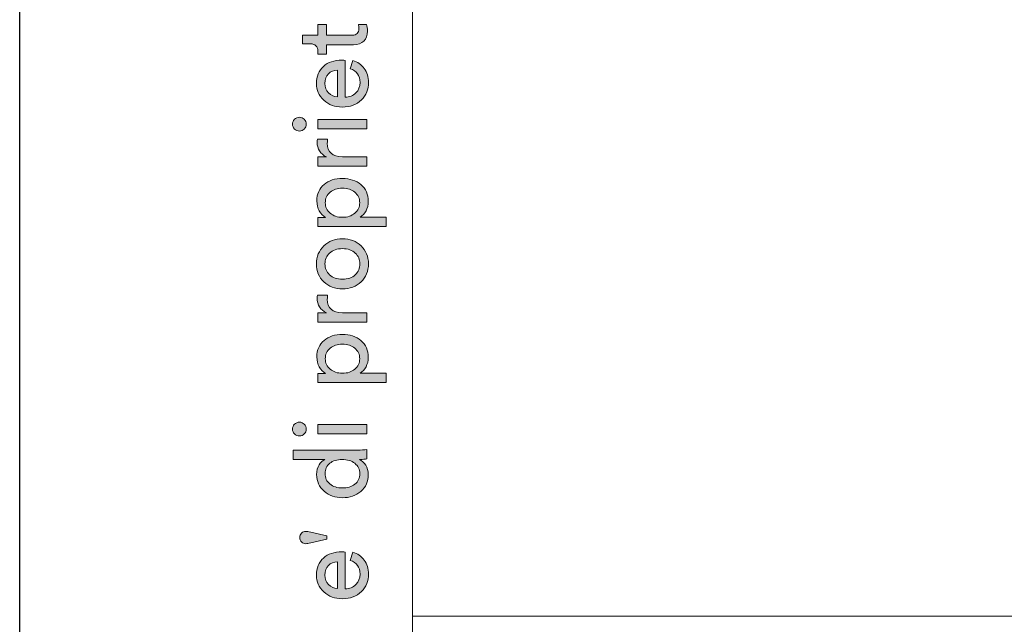
# Model space of a CAD drawing. Units: millimetres. Extents: x 0 to 210, y 0 to 297.
# Drawn here: x 0 to 30, y 36 to 55 of the extents above; entities that cross this region are included whole.
import ezdxf

# ---------------------------------------------------------------- set-up
doc = ezdxf.new("R2010")
doc.units = ezdxf.units.MM
doc.header["$MEASUREMENT"] = 0
doc.layers.add('Livello 1', color=7, linetype='Continuous')
picture_1 = doc.add_image_def('image2.jpg', size_in_pixel=(596, 842))
picture_2 = doc.add_image_def('image3.jpg', size_in_pixel=(596, 842))
picture_3 = doc.add_image_def('image4.jpg', size_in_pixel=(596, 842))
picture_4 = doc.add_image_def('image5.jpg', size_in_pixel=(596, 842))
picture_5 = doc.add_image_def('image6.jpg', size_in_pixel=(596, 842))
picture_6 = doc.add_image_def('image7.jpg', size_in_pixel=(596, 842))
picture_7 = doc.add_image_def('image8.jpg', size_in_pixel=(596, 842))

# ---------------------------------------------------------------- blocks, each defined once
blk = doc.blocks.new('block 3')
at = {"layer": 'Livello 1'}
h = blk.add_hatch(color=7, dxfattribs=at)
h.dxf.hatch_style = 2
edge = h.paths.add_edge_path()
edge.add_spline(control_points=[(8.61, 54.294), (8.61, 54.294), (9.081, 54.294), (9.081, 54.294), (9.081, 54.294), (9.081, 54.616), (9.081, 54.616), (9.081, 54.616), (9.344, 54.616), (9.344, 54.616), (9.344, 54.616), (9.344, 54.294), (9.344, 54.294), (9.344, 54.294), (10.119, 54.294), (10.119, 54.294), (10.19, 54.294), (10.241, 54.31), (10.274, 54.342), (10.307, 54.374), (10.324, 54.427), (10.324, 54.502), (10.324, 54.545), (10.32, 54.583), (10.311, 54.616), (10.311, 54.616), (10.559, 54.616), (10.559, 54.616), (10.578, 54.567), (10.587, 54.501), (10.587, 54.418), (10.587, 54.29), (10.55, 54.189), (10.476, 54.114), (10.401, 54.04), (10.297, 54.003), (10.163, 54.003), (10.163, 54.003), (9.344, 54.003), (9.344, 54.003), (9.344, 54.003), (9.344, 53.718), (9.344, 53.718), (9.344, 53.718), (9.081, 53.718), (9.081, 53.718), (9.081, 53.718), (9.081, 53.798), (9.081, 53.798), (9.081, 53.875), (9.06, 53.932), (9.018, 53.97), (8.976, 54.009), (8.92, 54.028), (8.852, 54.028), (8.852, 54.028), (8.61, 54.028), (8.61, 54.028), (8.61, 54.028), (8.61, 54.294), (8.61, 54.294)], knot_values=[0, 0, 0, 0, 1, 1, 1, 2, 2, 2, 3, 3, 3, 4, 4, 4, 5, 5, 5, 6, 6, 6, 7, 7, 7, 8, 8, 8, 9, 9, 9, 10, 10, 10, 11, 11, 11, 12, 12, 12, 13, 13, 13, 14, 14, 14, 15, 15, 15, 16, 16, 16, 17, 17, 17, 18, 18, 18, 19, 19, 19, 20, 20, 20, 20], degree=3, periodic=1)
h = blk.add_hatch(color=7, dxfattribs=at)
h.dxf.hatch_style = 2
edge = h.paths.add_edge_path()
edge.add_spline(control_points=[(10.06, 53.272), (10.06, 53.272), (10.147, 53.522), (10.147, 53.522), (10.286, 53.479), (10.399, 53.399), (10.487, 53.281), (10.574, 53.163), (10.618, 53.021), (10.618, 52.853), (10.618, 52.645), (10.546, 52.467), (10.403, 52.322), (10.259, 52.176), (10.066, 52.104), (9.822, 52.104), (9.595, 52.104), (9.406, 52.174), (9.258, 52.314), (9.109, 52.454), (9.035, 52.622), (9.035, 52.816), (9.035, 53.041), (9.105, 53.217), (9.247, 53.343), (9.389, 53.469), (9.578, 53.532), (9.815, 53.532), (9.853, 53.532), (9.884, 53.53), (9.908, 53.526), (9.908, 53.526), (9.908, 52.404), (9.908, 52.404), (10.041, 52.406), (10.149, 52.45), (10.234, 52.536), (10.319, 52.621), (10.361, 52.727), (10.361, 52.853), (10.361, 53.066), (10.261, 53.205), (10.06, 53.272)], knot_values=[0, 0, 0, 0, 1, 1, 1, 2, 2, 2, 3, 3, 3, 4, 4, 4, 5, 5, 5, 6, 6, 6, 7, 7, 7, 8, 8, 8, 9, 9, 9, 10, 10, 10, 11, 11, 11, 12, 12, 12, 13, 13, 13, 14, 14, 14, 14], degree=3, periodic=1)
edge = h.paths.add_edge_path()
edge.add_spline(control_points=[(9.673, 52.413), (9.673, 52.413), (9.673, 53.228), (9.673, 53.228), (9.562, 53.224), (9.47, 53.187), (9.399, 53.116), (9.328, 53.046), (9.292, 52.947), (9.292, 52.819), (9.292, 52.703), (9.33, 52.609), (9.405, 52.534), (9.481, 52.46), (9.57, 52.419), (9.673, 52.413)], knot_values=[0, 0, 0, 0, 1, 1, 1, 2, 2, 2, 3, 3, 3, 4, 4, 4, 5, 5, 5, 5], degree=3, periodic=1)
h = blk.add_hatch(color=7, dxfattribs=at)
h.dxf.hatch_style = 2
edge = h.paths.add_edge_path()
edge.add_spline(control_points=[(8.664, 51.436), (8.624, 51.395), (8.575, 51.375), (8.517, 51.375), (8.459, 51.375), (8.41, 51.395), (8.368, 51.436), (8.327, 51.476), (8.306, 51.525), (8.306, 51.583), (8.306, 51.641), (8.327, 51.69), (8.367, 51.732), (8.407, 51.773), (8.457, 51.794), (8.517, 51.794), (8.575, 51.794), (8.624, 51.773), (8.664, 51.732), (8.705, 51.69), (8.725, 51.641), (8.725, 51.583), (8.725, 51.525), (8.705, 51.476), (8.664, 51.436)], knot_values=[0, 0, 0, 0, 1, 1, 1, 2, 2, 2, 3, 3, 3, 4, 4, 4, 5, 5, 5, 6, 6, 6, 7, 7, 7, 8, 8, 8, 8], degree=3, periodic=1)
h.paths.add_polyline_path([(10.572, 51.728), (10.572, 51.44), (9.081, 51.44), (9.081, 51.728)])
h = blk.add_hatch(color=7, dxfattribs=at)
h.dxf.hatch_style = 2
edge = h.paths.add_edge_path()
edge.add_spline(control_points=[(9.066, 51.131), (9.066, 51.131), (9.375, 51.131), (9.375, 51.131), (9.369, 51.087), (9.366, 51.045), (9.366, 51.003), (9.366, 50.731), (9.519, 50.595), (9.825, 50.595), (9.825, 50.595), (10.572, 50.595), (10.572, 50.595), (10.572, 50.595), (10.572, 50.303), (10.572, 50.303), (10.572, 50.303), (9.081, 50.303), (9.081, 50.303), (9.081, 50.303), (9.081, 50.588), (9.081, 50.588), (9.081, 50.588), (9.341, 50.588), (9.341, 50.588), (9.152, 50.679), (9.056, 50.828), (9.056, 51.034), (9.056, 51.067), (9.06, 51.1), (9.066, 51.131)], knot_values=[0, 0, 0, 0, 1, 1, 1, 2, 2, 2, 3, 3, 3, 4, 4, 4, 5, 5, 5, 6, 6, 6, 7, 7, 7, 8, 8, 8, 9, 9, 9, 10, 10, 10, 10], degree=3, periodic=1)
h = blk.add_hatch(color=7, dxfattribs=at)
h.dxf.hatch_style = 2
edge = h.paths.add_edge_path()
edge.add_spline(control_points=[(11.16, 48.754), (11.16, 48.754), (11.16, 48.466), (11.16, 48.466), (11.16, 48.466), (9.081, 48.466), (9.081, 48.466), (9.081, 48.466), (9.081, 48.748), (9.081, 48.748), (9.081, 48.748), (9.313, 48.748), (9.313, 48.748), (9.235, 48.791), (9.171, 48.856), (9.122, 48.943), (9.072, 49.03), (9.047, 49.131), (9.047, 49.247), (9.047, 49.461), (9.121, 49.629), (9.267, 49.75), (9.414, 49.871), (9.6, 49.931), (9.825, 49.931), (10.052, 49.931), (10.24, 49.869), (10.389, 49.744), (10.538, 49.619), (10.612, 49.45), (10.612, 49.237), (10.612, 49.128), (10.589, 49.031), (10.544, 48.946), (10.498, 48.861), (10.44, 48.797), (10.37, 48.754), (10.37, 48.754), (11.16, 48.754), (11.16, 48.754)], knot_values=[0, 0, 0, 0, 1, 1, 1, 2, 2, 2, 3, 3, 3, 4, 4, 4, 5, 5, 5, 6, 6, 6, 7, 7, 7, 8, 8, 8, 9, 9, 9, 10, 10, 10, 11, 11, 11, 12, 12, 12, 13, 13, 13, 13], degree=3, periodic=1)
edge = h.paths.add_edge_path()
edge.add_spline(control_points=[(9.825, 49.634), (9.674, 49.634), (9.549, 49.594), (9.452, 49.515), (9.353, 49.435), (9.304, 49.328), (9.304, 49.194), (9.304, 49.062), (9.353, 48.955), (9.452, 48.874), (9.549, 48.792), (9.674, 48.751), (9.825, 48.751), (9.98, 48.751), (10.106, 48.792), (10.204, 48.874), (10.303, 48.955), (10.351, 49.062), (10.351, 49.194), (10.351, 49.326), (10.303, 49.432), (10.204, 49.513), (10.106, 49.594), (9.98, 49.634), (9.825, 49.634)], knot_values=[0, 0, 0, 0, 1, 1, 1, 2, 2, 2, 3, 3, 3, 4, 4, 4, 5, 5, 5, 6, 6, 6, 7, 7, 7, 8, 8, 8, 8], degree=3, periodic=1)
h = blk.add_hatch(color=7, dxfattribs=at)
h.dxf.hatch_style = 2
edge = h.paths.add_edge_path()
edge.add_spline(control_points=[(9.259, 46.785), (9.11, 46.928), (9.035, 47.111), (9.035, 47.332), (9.035, 47.553), (9.11, 47.735), (9.259, 47.879), (9.409, 48.022), (9.598, 48.094), (9.825, 48.094), (10.054, 48.094), (10.244, 48.023), (10.394, 47.88), (10.543, 47.738), (10.618, 47.555), (10.618, 47.332), (10.618, 47.109), (10.543, 46.926), (10.394, 46.783), (10.244, 46.641), (10.054, 46.569), (9.825, 46.569), (9.598, 46.569), (9.409, 46.641), (9.259, 46.785)], knot_values=[0, 0, 0, 0, 1, 1, 1, 2, 2, 2, 3, 3, 3, 4, 4, 4, 5, 5, 5, 6, 6, 6, 7, 7, 7, 8, 8, 8, 8], degree=3, periodic=1)
edge = h.paths.add_edge_path()
edge.add_spline(control_points=[(10.217, 47.002), (10.311, 47.092), (10.358, 47.202), (10.358, 47.332), (10.358, 47.462), (10.311, 47.572), (10.217, 47.662), (10.123, 47.752), (9.992, 47.797), (9.825, 47.797), (9.66, 47.797), (9.53, 47.752), (9.436, 47.662), (9.342, 47.572), (9.295, 47.462), (9.295, 47.332), (9.295, 47.202), (9.342, 47.092), (9.436, 47.002), (9.53, 46.912), (9.66, 46.867), (9.825, 46.867), (9.992, 46.867), (10.123, 46.912), (10.217, 47.002)], knot_values=[0, 0, 0, 0, 1, 1, 1, 2, 2, 2, 3, 3, 3, 4, 4, 4, 5, 5, 5, 6, 6, 6, 7, 7, 7, 8, 8, 8, 8], degree=3, periodic=1)
h = blk.add_hatch(color=7, dxfattribs=at)
h.dxf.hatch_style = 2
edge = h.paths.add_edge_path()
edge.add_spline(control_points=[(9.066, 46.383), (9.066, 46.383), (9.375, 46.383), (9.375, 46.383), (9.369, 46.34), (9.366, 46.298), (9.366, 46.257), (9.366, 45.984), (9.519, 45.847), (9.825, 45.847), (9.825, 45.847), (10.572, 45.847), (10.572, 45.847), (10.572, 45.847), (10.572, 45.556), (10.572, 45.556), (10.572, 45.556), (9.081, 45.556), (9.081, 45.556), (9.081, 45.556), (9.081, 45.841), (9.081, 45.841), (9.081, 45.841), (9.341, 45.841), (9.341, 45.841), (9.152, 45.932), (9.056, 46.081), (9.056, 46.288), (9.056, 46.321), (9.06, 46.352), (9.066, 46.383)], knot_values=[0, 0, 0, 0, 1, 1, 1, 2, 2, 2, 3, 3, 3, 4, 4, 4, 5, 5, 5, 6, 6, 6, 7, 7, 7, 8, 8, 8, 9, 9, 9, 10, 10, 10, 10], degree=3, periodic=1)
h = blk.add_hatch(color=7, dxfattribs=at)
h.dxf.hatch_style = 2
edge = h.paths.add_edge_path()
edge.add_spline(control_points=[(11.16, 44.007), (11.16, 44.007), (11.16, 43.719), (11.16, 43.719), (11.16, 43.719), (9.081, 43.719), (9.081, 43.719), (9.081, 43.719), (9.081, 44.001), (9.081, 44.001), (9.081, 44.001), (9.313, 44.001), (9.313, 44.001), (9.235, 44.044), (9.171, 44.109), (9.122, 44.196), (9.072, 44.283), (9.047, 44.384), (9.047, 44.5), (9.047, 44.715), (9.121, 44.882), (9.267, 45.003), (9.414, 45.124), (9.6, 45.184), (9.825, 45.184), (10.052, 45.184), (10.24, 45.122), (10.389, 44.997), (10.538, 44.872), (10.612, 44.703), (10.612, 44.49), (10.612, 44.381), (10.589, 44.284), (10.544, 44.199), (10.498, 44.114), (10.44, 44.05), (10.37, 44.007), (10.37, 44.007), (11.16, 44.007), (11.16, 44.007)], knot_values=[0, 0, 0, 0, 1, 1, 1, 2, 2, 2, 3, 3, 3, 4, 4, 4, 5, 5, 5, 6, 6, 6, 7, 7, 7, 8, 8, 8, 9, 9, 9, 10, 10, 10, 11, 11, 11, 12, 12, 12, 13, 13, 13, 13], degree=3, periodic=1)
edge = h.paths.add_edge_path()
edge.add_spline(control_points=[(9.825, 44.887), (9.674, 44.887), (9.549, 44.847), (9.452, 44.768), (9.353, 44.688), (9.304, 44.581), (9.304, 44.447), (9.304, 44.315), (9.353, 44.208), (9.452, 44.126), (9.549, 44.045), (9.674, 44.004), (9.825, 44.004), (9.98, 44.004), (10.106, 44.045), (10.204, 44.126), (10.303, 44.208), (10.351, 44.315), (10.351, 44.447), (10.351, 44.579), (10.303, 44.686), (10.204, 44.766), (10.106, 44.847), (9.98, 44.887), (9.825, 44.887)], knot_values=[0, 0, 0, 0, 1, 1, 1, 2, 2, 2, 3, 3, 3, 4, 4, 4, 5, 5, 5, 6, 6, 6, 7, 7, 7, 8, 8, 8, 8], degree=3, periodic=1)
h = blk.add_hatch(color=7, dxfattribs=at)
h.dxf.hatch_style = 2
edge = h.paths.add_edge_path()
edge.add_spline(control_points=[(8.664, 42.156), (8.624, 42.115), (8.575, 42.095), (8.517, 42.095), (8.459, 42.095), (8.41, 42.115), (8.368, 42.156), (8.327, 42.196), (8.306, 42.245), (8.306, 42.303), (8.306, 42.361), (8.327, 42.41), (8.367, 42.452), (8.407, 42.493), (8.457, 42.514), (8.517, 42.514), (8.575, 42.514), (8.624, 42.493), (8.664, 42.452), (8.705, 42.41), (8.725, 42.361), (8.725, 42.303), (8.725, 42.245), (8.705, 42.196), (8.664, 42.156)], knot_values=[0, 0, 0, 0, 1, 1, 1, 2, 2, 2, 3, 3, 3, 4, 4, 4, 5, 5, 5, 6, 6, 6, 7, 7, 7, 8, 8, 8, 8], degree=3, periodic=1)
h.paths.add_polyline_path([(10.572, 42.448), (10.572, 42.16), (9.081, 42.16), (9.081, 42.448)])
h = blk.add_hatch(color=7, dxfattribs=at)
h.dxf.hatch_style = 2
edge = h.paths.add_edge_path()
edge.add_spline(control_points=[(10.37, 41.382), (10.37, 41.382), (10.345, 41.382), (10.345, 41.382), (10.422, 41.343), (10.485, 41.284), (10.536, 41.204), (10.586, 41.125), (10.612, 41.03), (10.612, 40.921), (10.612, 40.708), (10.537, 40.537), (10.387, 40.408), (10.237, 40.279), (10.049, 40.215), (9.822, 40.215), (9.605, 40.215), (9.421, 40.28), (9.269, 40.413), (9.117, 40.545), (9.041, 40.714), (9.041, 40.921), (9.041, 41.043), (9.065, 41.142), (9.114, 41.219), (9.162, 41.295), (9.222, 41.347), (9.292, 41.376), (9.292, 41.376), (8.328, 41.376), (8.328, 41.376), (8.328, 41.376), (8.328, 41.664), (8.328, 41.664), (8.328, 41.664), (10.296, 41.664), (10.296, 41.664), (10.397, 41.664), (10.489, 41.67), (10.572, 41.68), (10.572, 41.68), (10.572, 41.398), (10.572, 41.398), (10.514, 41.388), (10.447, 41.382), (10.37, 41.382)], knot_values=[0, 0, 0, 0, 1, 1, 1, 2, 2, 2, 3, 3, 3, 4, 4, 4, 5, 5, 5, 6, 6, 6, 7, 7, 7, 8, 8, 8, 9, 9, 9, 10, 10, 10, 11, 11, 11, 12, 12, 12, 13, 13, 13, 14, 14, 14, 15, 15, 15, 15], degree=3, periodic=1)
edge = h.paths.add_edge_path()
edge.add_spline(control_points=[(9.822, 40.512), (9.979, 40.512), (10.107, 40.55), (10.206, 40.628), (10.305, 40.706), (10.355, 40.812), (10.355, 40.949), (10.355, 41.079), (10.304, 41.183), (10.203, 41.262), (10.102, 41.34), (9.973, 41.379), (9.815, 41.379), (9.661, 41.379), (9.536, 41.341), (9.441, 41.265), (9.346, 41.188), (9.298, 41.084), (9.298, 40.952), (9.298, 40.82), (9.347, 40.713), (9.444, 40.633), (9.541, 40.552), (9.667, 40.512), (9.822, 40.512)], knot_values=[0, 0, 0, 0, 1, 1, 1, 2, 2, 2, 3, 3, 3, 4, 4, 4, 5, 5, 5, 6, 6, 6, 7, 7, 7, 8, 8, 8, 8], degree=3, periodic=1)
h = blk.add_hatch(color=7, dxfattribs=at)
h.dxf.hatch_style = 2
edge = h.paths.add_edge_path()
edge.add_spline(control_points=[(8.715, 38.817), (8.66, 38.817), (8.614, 38.834), (8.579, 38.87), (8.544, 38.905), (8.527, 38.95), (8.527, 39.006), (8.527, 39.06), (8.544, 39.104), (8.579, 39.139), (8.614, 39.174), (8.66, 39.192), (8.715, 39.192), (8.732, 39.192), (8.751, 39.19), (8.771, 39.186), (8.771, 39.186), (9.354, 39.056), (9.354, 39.056), (9.354, 39.056), (9.354, 38.95), (9.354, 38.95), (9.354, 38.95), (8.774, 38.823), (8.774, 38.823), (8.754, 38.819), (8.734, 38.817), (8.715, 38.817)], knot_values=[0, 0, 0, 0, 1, 1, 1, 2, 2, 2, 3, 3, 3, 4, 4, 4, 5, 5, 5, 6, 6, 6, 7, 7, 7, 8, 8, 8, 9, 9, 9, 9], degree=3, periodic=1)
h = blk.add_hatch(color=7, dxfattribs=at)
h.dxf.hatch_style = 2
edge = h.paths.add_edge_path()
edge.add_spline(control_points=[(10.06, 38.309), (10.06, 38.309), (10.147, 38.56), (10.147, 38.56), (10.286, 38.516), (10.399, 38.436), (10.487, 38.318), (10.574, 38.201), (10.618, 38.058), (10.618, 37.891), (10.618, 37.682), (10.546, 37.505), (10.403, 37.359), (10.259, 37.213), (10.066, 37.141), (9.822, 37.141), (9.595, 37.141), (9.406, 37.211), (9.258, 37.351), (9.109, 37.492), (9.035, 37.659), (9.035, 37.853), (9.035, 38.079), (9.105, 38.254), (9.247, 38.38), (9.389, 38.506), (9.578, 38.569), (9.815, 38.569), (9.853, 38.569), (9.884, 38.567), (9.908, 38.563), (9.908, 38.563), (9.908, 37.441), (9.908, 37.441), (10.041, 37.443), (10.149, 37.487), (10.234, 37.573), (10.319, 37.658), (10.361, 37.764), (10.361, 37.891), (10.361, 38.103), (10.261, 38.243), (10.06, 38.309)], knot_values=[0, 0, 0, 0, 1, 1, 1, 2, 2, 2, 3, 3, 3, 4, 4, 4, 5, 5, 5, 6, 6, 6, 7, 7, 7, 8, 8, 8, 9, 9, 9, 10, 10, 10, 11, 11, 11, 12, 12, 12, 13, 13, 13, 14, 14, 14, 14], degree=3, periodic=1)
edge = h.paths.add_edge_path()
edge.add_spline(control_points=[(9.673, 37.45), (9.673, 37.45), (9.673, 38.265), (9.673, 38.265), (9.562, 38.261), (9.47, 38.224), (9.399, 38.154), (9.328, 38.083), (9.292, 37.984), (9.292, 37.856), (9.292, 37.741), (9.33, 37.646), (9.405, 37.572), (9.481, 37.497), (9.57, 37.456), (9.673, 37.45)], knot_values=[0, 0, 0, 0, 1, 1, 1, 2, 2, 2, 3, 3, 3, 4, 4, 4, 5, 5, 5, 5], degree=3, periodic=1)
at = {"layer": 'Livello 1', "lineweight": 0}
for points in [[(10.572, 51.728), (10.572, 51.44), (9.081, 51.44), (9.081, 51.728), (10.572, 51.728)], [(10.572, 42.448), (10.572, 42.16), (9.081, 42.16), (9.081, 42.448), (10.572, 42.448)]]:
    blk.add_lwpolyline(points, dxfattribs=at)
for points, knots in [([(8.61, 54.294), (8.61, 54.294), (9.081, 54.294), (9.081, 54.294), (9.081, 54.294), (9.081, 54.616), (9.081, 54.616), (9.081, 54.616), (9.344, 54.616), (9.344, 54.616), (9.344, 54.616), (9.344, 54.294), (9.344, 54.294), (9.344, 54.294), (10.119, 54.294), (10.119, 54.294), (10.19, 54.294), (10.241, 54.31), (10.274, 54.342), (10.307, 54.374), (10.324, 54.427), (10.324, 54.502), (10.324, 54.545), (10.32, 54.583), (10.311, 54.616), (10.311, 54.616), (10.559, 54.616), (10.559, 54.616), (10.578, 54.567), (10.587, 54.501), (10.587, 54.418), (10.587, 54.29), (10.55, 54.189), (10.476, 54.114), (10.401, 54.04), (10.297, 54.003), (10.163, 54.003), (10.163, 54.003), (9.344, 54.003), (9.344, 54.003), (9.344, 54.003), (9.344, 53.718), (9.344, 53.718), (9.344, 53.718), (9.081, 53.718), (9.081, 53.718), (9.081, 53.718), (9.081, 53.798), (9.081, 53.798), (9.081, 53.875), (9.06, 53.932), (9.018, 53.97), (8.976, 54.009), (8.92, 54.028), (8.852, 54.028), (8.852, 54.028), (8.61, 54.028), (8.61, 54.028), (8.61, 54.028), (8.61, 54.294), (8.61, 54.294)], [0, 0, 0, 0, 1, 1, 1, 2, 2, 2, 3, 3, 3, 4, 4, 4, 5, 5, 5, 6, 6, 6, 7, 7, 7, 8, 8, 8, 9, 9, 9, 10, 10, 10, 11, 11, 11, 12, 12, 12, 13, 13, 13, 14, 14, 14, 15, 15, 15, 16, 16, 16, 17, 17, 17, 18, 18, 18, 19, 19, 19, 20, 20, 20, 20]), ([(10.06, 53.272), (10.06, 53.272), (10.147, 53.522), (10.147, 53.522), (10.286, 53.479), (10.399, 53.399), (10.487, 53.281), (10.574, 53.163), (10.618, 53.021), (10.618, 52.853), (10.618, 52.645), (10.546, 52.467), (10.403, 52.322), (10.259, 52.176), (10.066, 52.104), (9.822, 52.104), (9.595, 52.104), (9.406, 52.174), (9.258, 52.314), (9.109, 52.454), (9.035, 52.622), (9.035, 52.816), (9.035, 53.041), (9.105, 53.217), (9.247, 53.343), (9.389, 53.469), (9.578, 53.532), (9.815, 53.532), (9.853, 53.532), (9.884, 53.53), (9.908, 53.526), (9.908, 53.526), (9.908, 52.404), (9.908, 52.404), (10.041, 52.406), (10.149, 52.45), (10.234, 52.536), (10.319, 52.621), (10.361, 52.727), (10.361, 52.853), (10.361, 53.066), (10.261, 53.205), (10.06, 53.272)], [0, 0, 0, 0, 1, 1, 1, 2, 2, 2, 3, 3, 3, 4, 4, 4, 5, 5, 5, 6, 6, 6, 7, 7, 7, 8, 8, 8, 9, 9, 9, 10, 10, 10, 11, 11, 11, 12, 12, 12, 13, 13, 13, 14, 14, 14, 14]), ([(9.673, 52.413), (9.673, 52.413), (9.673, 53.228), (9.673, 53.228), (9.562, 53.224), (9.47, 53.187), (9.399, 53.116), (9.328, 53.046), (9.292, 52.947), (9.292, 52.819), (9.292, 52.703), (9.33, 52.609), (9.405, 52.534), (9.481, 52.46), (9.57, 52.419), (9.673, 52.413)], [0, 0, 0, 0, 1, 1, 1, 2, 2, 2, 3, 3, 3, 4, 4, 4, 5, 5, 5, 5]), ([(8.664, 51.436), (8.624, 51.395), (8.575, 51.375), (8.517, 51.375), (8.459, 51.375), (8.41, 51.395), (8.368, 51.436), (8.327, 51.476), (8.306, 51.525), (8.306, 51.583), (8.306, 51.641), (8.327, 51.69), (8.367, 51.732), (8.407, 51.773), (8.457, 51.794), (8.517, 51.794), (8.575, 51.794), (8.624, 51.773), (8.664, 51.732), (8.705, 51.69), (8.725, 51.641), (8.725, 51.583), (8.725, 51.525), (8.705, 51.476), (8.664, 51.436)], [0, 0, 0, 0, 1, 1, 1, 2, 2, 2, 3, 3, 3, 4, 4, 4, 5, 5, 5, 6, 6, 6, 7, 7, 7, 8, 8, 8, 8]), ([(9.066, 51.131), (9.066, 51.131), (9.375, 51.131), (9.375, 51.131), (9.369, 51.087), (9.366, 51.045), (9.366, 51.003), (9.366, 50.731), (9.519, 50.595), (9.825, 50.595), (9.825, 50.595), (10.572, 50.595), (10.572, 50.595), (10.572, 50.595), (10.572, 50.303), (10.572, 50.303), (10.572, 50.303), (9.081, 50.303), (9.081, 50.303), (9.081, 50.303), (9.081, 50.588), (9.081, 50.588), (9.081, 50.588), (9.341, 50.588), (9.341, 50.588), (9.152, 50.679), (9.056, 50.828), (9.056, 51.034), (9.056, 51.067), (9.06, 51.1), (9.066, 51.131)], [0, 0, 0, 0, 1, 1, 1, 2, 2, 2, 3, 3, 3, 4, 4, 4, 5, 5, 5, 6, 6, 6, 7, 7, 7, 8, 8, 8, 9, 9, 9, 10, 10, 10, 10]), ([(11.16, 48.754), (11.16, 48.754), (11.16, 48.466), (11.16, 48.466), (11.16, 48.466), (9.081, 48.466), (9.081, 48.466), (9.081, 48.466), (9.081, 48.748), (9.081, 48.748), (9.081, 48.748), (9.313, 48.748), (9.313, 48.748), (9.235, 48.791), (9.171, 48.856), (9.122, 48.943), (9.072, 49.03), (9.047, 49.131), (9.047, 49.247), (9.047, 49.461), (9.121, 49.629), (9.267, 49.75), (9.414, 49.871), (9.6, 49.931), (9.825, 49.931), (10.052, 49.931), (10.24, 49.869), (10.389, 49.744), (10.538, 49.619), (10.612, 49.45), (10.612, 49.237), (10.612, 49.128), (10.589, 49.031), (10.544, 48.946), (10.498, 48.861), (10.44, 48.797), (10.37, 48.754), (10.37, 48.754), (11.16, 48.754), (11.16, 48.754)], [0, 0, 0, 0, 1, 1, 1, 2, 2, 2, 3, 3, 3, 4, 4, 4, 5, 5, 5, 6, 6, 6, 7, 7, 7, 8, 8, 8, 9, 9, 9, 10, 10, 10, 11, 11, 11, 12, 12, 12, 13, 13, 13, 13]), ([(9.825, 49.634), (9.674, 49.634), (9.549, 49.594), (9.452, 49.515), (9.353, 49.435), (9.304, 49.328), (9.304, 49.194), (9.304, 49.062), (9.353, 48.955), (9.452, 48.874), (9.549, 48.792), (9.674, 48.751), (9.825, 48.751), (9.98, 48.751), (10.106, 48.792), (10.204, 48.874), (10.303, 48.955), (10.351, 49.062), (10.351, 49.194), (10.351, 49.326), (10.303, 49.432), (10.204, 49.513), (10.106, 49.594), (9.98, 49.634), (9.825, 49.634)], [0, 0, 0, 0, 1, 1, 1, 2, 2, 2, 3, 3, 3, 4, 4, 4, 5, 5, 5, 6, 6, 6, 7, 7, 7, 8, 8, 8, 8]), ([(9.259, 46.785), (9.11, 46.928), (9.035, 47.111), (9.035, 47.332), (9.035, 47.553), (9.11, 47.735), (9.259, 47.879), (9.409, 48.022), (9.598, 48.094), (9.825, 48.094), (10.054, 48.094), (10.244, 48.023), (10.394, 47.88), (10.543, 47.738), (10.618, 47.555), (10.618, 47.332), (10.618, 47.109), (10.543, 46.926), (10.394, 46.783), (10.244, 46.641), (10.054, 46.569), (9.825, 46.569), (9.598, 46.569), (9.409, 46.641), (9.259, 46.785)], [0, 0, 0, 0, 1, 1, 1, 2, 2, 2, 3, 3, 3, 4, 4, 4, 5, 5, 5, 6, 6, 6, 7, 7, 7, 8, 8, 8, 8]), ([(10.217, 47.002), (10.311, 47.092), (10.358, 47.202), (10.358, 47.332), (10.358, 47.462), (10.311, 47.572), (10.217, 47.662), (10.123, 47.752), (9.992, 47.797), (9.825, 47.797), (9.66, 47.797), (9.53, 47.752), (9.436, 47.662), (9.342, 47.572), (9.295, 47.462), (9.295, 47.332), (9.295, 47.202), (9.342, 47.092), (9.436, 47.002), (9.53, 46.912), (9.66, 46.867), (9.825, 46.867), (9.992, 46.867), (10.123, 46.912), (10.217, 47.002)], [0, 0, 0, 0, 1, 1, 1, 2, 2, 2, 3, 3, 3, 4, 4, 4, 5, 5, 5, 6, 6, 6, 7, 7, 7, 8, 8, 8, 8]), ([(9.066, 46.383), (9.066, 46.383), (9.375, 46.383), (9.375, 46.383), (9.369, 46.34), (9.366, 46.298), (9.366, 46.257), (9.366, 45.984), (9.519, 45.847), (9.825, 45.847), (9.825, 45.847), (10.572, 45.847), (10.572, 45.847), (10.572, 45.847), (10.572, 45.556), (10.572, 45.556), (10.572, 45.556), (9.081, 45.556), (9.081, 45.556), (9.081, 45.556), (9.081, 45.841), (9.081, 45.841), (9.081, 45.841), (9.341, 45.841), (9.341, 45.841), (9.152, 45.932), (9.056, 46.081), (9.056, 46.288), (9.056, 46.321), (9.06, 46.352), (9.066, 46.383)], [0, 0, 0, 0, 1, 1, 1, 2, 2, 2, 3, 3, 3, 4, 4, 4, 5, 5, 5, 6, 6, 6, 7, 7, 7, 8, 8, 8, 9, 9, 9, 10, 10, 10, 10]), ([(11.16, 44.007), (11.16, 44.007), (11.16, 43.719), (11.16, 43.719), (11.16, 43.719), (9.081, 43.719), (9.081, 43.719), (9.081, 43.719), (9.081, 44.001), (9.081, 44.001), (9.081, 44.001), (9.313, 44.001), (9.313, 44.001), (9.235, 44.044), (9.171, 44.109), (9.122, 44.196), (9.072, 44.283), (9.047, 44.384), (9.047, 44.5), (9.047, 44.715), (9.121, 44.882), (9.267, 45.003), (9.414, 45.124), (9.6, 45.184), (9.825, 45.184), (10.052, 45.184), (10.24, 45.122), (10.389, 44.997), (10.538, 44.872), (10.612, 44.703), (10.612, 44.49), (10.612, 44.381), (10.589, 44.284), (10.544, 44.199), (10.498, 44.114), (10.44, 44.05), (10.37, 44.007), (10.37, 44.007), (11.16, 44.007), (11.16, 44.007)], [0, 0, 0, 0, 1, 1, 1, 2, 2, 2, 3, 3, 3, 4, 4, 4, 5, 5, 5, 6, 6, 6, 7, 7, 7, 8, 8, 8, 9, 9, 9, 10, 10, 10, 11, 11, 11, 12, 12, 12, 13, 13, 13, 13]), ([(9.825, 44.887), (9.674, 44.887), (9.549, 44.847), (9.452, 44.768), (9.353, 44.688), (9.304, 44.581), (9.304, 44.447), (9.304, 44.315), (9.353, 44.208), (9.452, 44.126), (9.549, 44.045), (9.674, 44.004), (9.825, 44.004), (9.98, 44.004), (10.106, 44.045), (10.204, 44.126), (10.303, 44.208), (10.351, 44.315), (10.351, 44.447), (10.351, 44.579), (10.303, 44.686), (10.204, 44.766), (10.106, 44.847), (9.98, 44.887), (9.825, 44.887)], [0, 0, 0, 0, 1, 1, 1, 2, 2, 2, 3, 3, 3, 4, 4, 4, 5, 5, 5, 6, 6, 6, 7, 7, 7, 8, 8, 8, 8]), ([(8.664, 42.156), (8.624, 42.115), (8.575, 42.095), (8.517, 42.095), (8.459, 42.095), (8.41, 42.115), (8.368, 42.156), (8.327, 42.196), (8.306, 42.245), (8.306, 42.303), (8.306, 42.361), (8.327, 42.41), (8.367, 42.452), (8.407, 42.493), (8.457, 42.514), (8.517, 42.514), (8.575, 42.514), (8.624, 42.493), (8.664, 42.452), (8.705, 42.41), (8.725, 42.361), (8.725, 42.303), (8.725, 42.245), (8.705, 42.196), (8.664, 42.156)], [0, 0, 0, 0, 1, 1, 1, 2, 2, 2, 3, 3, 3, 4, 4, 4, 5, 5, 5, 6, 6, 6, 7, 7, 7, 8, 8, 8, 8]), ([(10.37, 41.382), (10.37, 41.382), (10.345, 41.382), (10.345, 41.382), (10.422, 41.343), (10.485, 41.284), (10.536, 41.204), (10.586, 41.125), (10.612, 41.03), (10.612, 40.921), (10.612, 40.708), (10.537, 40.537), (10.387, 40.408), (10.237, 40.279), (10.049, 40.215), (9.822, 40.215), (9.605, 40.215), (9.421, 40.28), (9.269, 40.413), (9.117, 40.545), (9.041, 40.714), (9.041, 40.921), (9.041, 41.043), (9.065, 41.142), (9.114, 41.219), (9.162, 41.295), (9.222, 41.347), (9.292, 41.376), (9.292, 41.376), (8.328, 41.376), (8.328, 41.376), (8.328, 41.376), (8.328, 41.664), (8.328, 41.664), (8.328, 41.664), (10.296, 41.664), (10.296, 41.664), (10.397, 41.664), (10.489, 41.67), (10.572, 41.68), (10.572, 41.68), (10.572, 41.398), (10.572, 41.398), (10.514, 41.388), (10.447, 41.382), (10.37, 41.382)], [0, 0, 0, 0, 1, 1, 1, 2, 2, 2, 3, 3, 3, 4, 4, 4, 5, 5, 5, 6, 6, 6, 7, 7, 7, 8, 8, 8, 9, 9, 9, 10, 10, 10, 11, 11, 11, 12, 12, 12, 13, 13, 13, 14, 14, 14, 15, 15, 15, 15]), ([(9.822, 40.512), (9.979, 40.512), (10.107, 40.55), (10.206, 40.628), (10.305, 40.706), (10.355, 40.812), (10.355, 40.949), (10.355, 41.079), (10.304, 41.183), (10.203, 41.262), (10.102, 41.34), (9.973, 41.379), (9.815, 41.379), (9.661, 41.379), (9.536, 41.341), (9.441, 41.265), (9.346, 41.188), (9.298, 41.084), (9.298, 40.952), (9.298, 40.82), (9.347, 40.713), (9.444, 40.633), (9.541, 40.552), (9.667, 40.512), (9.822, 40.512)], [0, 0, 0, 0, 1, 1, 1, 2, 2, 2, 3, 3, 3, 4, 4, 4, 5, 5, 5, 6, 6, 6, 7, 7, 7, 8, 8, 8, 8]), ([(8.715, 38.817), (8.66, 38.817), (8.614, 38.834), (8.579, 38.87), (8.544, 38.905), (8.527, 38.95), (8.527, 39.006), (8.527, 39.06), (8.544, 39.104), (8.579, 39.139), (8.614, 39.174), (8.66, 39.192), (8.715, 39.192), (8.732, 39.192), (8.751, 39.19), (8.771, 39.186), (8.771, 39.186), (9.354, 39.056), (9.354, 39.056), (9.354, 39.056), (9.354, 38.95), (9.354, 38.95), (9.354, 38.95), (8.774, 38.823), (8.774, 38.823), (8.754, 38.819), (8.734, 38.817), (8.715, 38.817)], [0, 0, 0, 0, 1, 1, 1, 2, 2, 2, 3, 3, 3, 4, 4, 4, 5, 5, 5, 6, 6, 6, 7, 7, 7, 8, 8, 8, 9, 9, 9, 9]), ([(10.06, 38.309), (10.06, 38.309), (10.147, 38.56), (10.147, 38.56), (10.286, 38.516), (10.399, 38.436), (10.487, 38.318), (10.574, 38.201), (10.618, 38.058), (10.618, 37.891), (10.618, 37.682), (10.546, 37.505), (10.403, 37.359), (10.259, 37.213), (10.066, 37.141), (9.822, 37.141), (9.595, 37.141), (9.406, 37.211), (9.258, 37.351), (9.109, 37.492), (9.035, 37.659), (9.035, 37.853), (9.035, 38.079), (9.105, 38.254), (9.247, 38.38), (9.389, 38.506), (9.578, 38.569), (9.815, 38.569), (9.853, 38.569), (9.884, 38.567), (9.908, 38.563), (9.908, 38.563), (9.908, 37.441), (9.908, 37.441), (10.041, 37.443), (10.149, 37.487), (10.234, 37.573), (10.319, 37.658), (10.361, 37.764), (10.361, 37.891), (10.361, 38.103), (10.261, 38.243), (10.06, 38.309)], [0, 0, 0, 0, 1, 1, 1, 2, 2, 2, 3, 3, 3, 4, 4, 4, 5, 5, 5, 6, 6, 6, 7, 7, 7, 8, 8, 8, 9, 9, 9, 10, 10, 10, 11, 11, 11, 12, 12, 12, 13, 13, 13, 14, 14, 14, 14]), ([(9.673, 37.45), (9.673, 37.45), (9.673, 38.265), (9.673, 38.265), (9.562, 38.261), (9.47, 38.224), (9.399, 38.154), (9.328, 38.083), (9.292, 37.984), (9.292, 37.856), (9.292, 37.741), (9.33, 37.646), (9.405, 37.572), (9.481, 37.497), (9.57, 37.456), (9.673, 37.45)], [0, 0, 0, 0, 1, 1, 1, 2, 2, 2, 3, 3, 3, 4, 4, 4, 5, 5, 5, 5])]:
    blk.add_open_spline(points, degree=3, knots=knots, dxfattribs=at)
blk = doc.blocks.new('block 14')
at = {"layer": 'Livello 1'}
image = blk.add_image(picture_1, insert=(0, 0), size_in_units=(210.256, 297.039), dxfattribs=at)
blk = doc.blocks.new('block 17')
at = {"layer": 'Livello 1'}
image = blk.add_image(picture_2, insert=(0, 0), size_in_units=(210.256, 297.039), dxfattribs=at)
blk = doc.blocks.new('block 19')
at = {"layer": 'Livello 1'}
image = blk.add_image(picture_3, insert=(0, 0), size_in_units=(210.256, 297.039), dxfattribs=at)
blk = doc.blocks.new('block 23')
at = {"layer": 'Livello 1'}
image = blk.add_image(picture_4, insert=(0, 0), size_in_units=(210.256, 297.039), dxfattribs=at)
blk = doc.blocks.new('block 25')
at = {"layer": 'Livello 1'}
image = blk.add_image(picture_5, insert=(0, 0), size_in_units=(210.256, 297.039), dxfattribs=at)
blk = doc.blocks.new('block 28')
at = {"layer": 'Livello 1'}
image = blk.add_image(picture_6, insert=(0, 0), size_in_units=(210.256, 297.039), dxfattribs=at)
blk = doc.blocks.new('block 30')
at = {"layer": 'Livello 1'}
image = blk.add_image(picture_7, insert=(0, 0), size_in_units=(210.256, 297.039), dxfattribs=at)

msp = doc.modelspace()

# ---------------------------------------------------------------- linework, layer by layer
at = {"layer": 'Livello 1', "color": 7, "lineweight": 18}
for points in [[(11.961, 14.614), (11.961, 284.614)], [(201.961, 36.611), (11.962, 36.611)]]:
    msp.add_lwpolyline(points, dxfattribs=at)

# ---------------------------------------------------------------- block references
at = {"layer": 'Livello 1'}
for name in ['block 14', 'block 17', 'block 19', 'block 23', 'block 25', 'block 28', 'block 30', 'block 3']:
    msp.add_blockref(name, (0, 0), dxfattribs=at)

doc.saveas('drawing.dxf')
